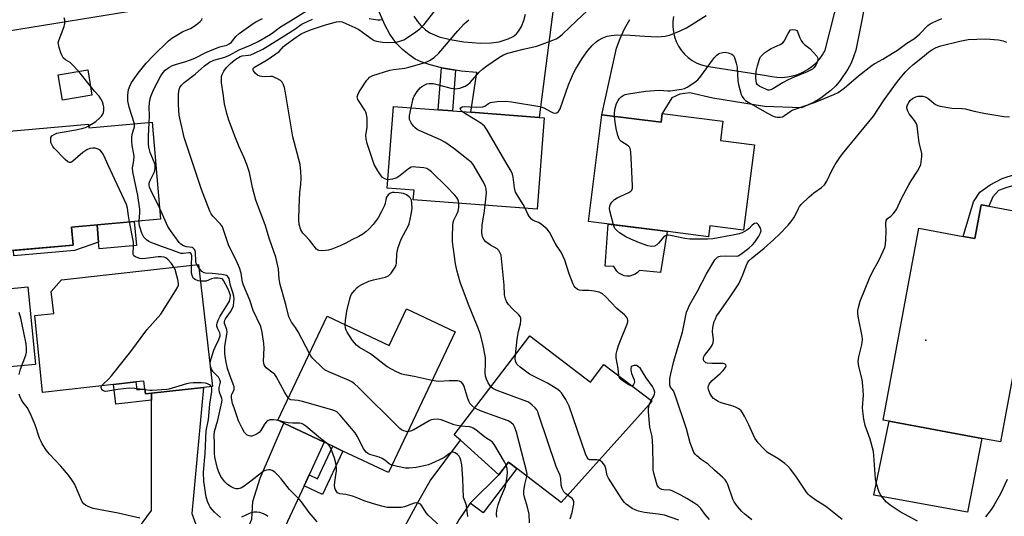
# Model space of a CAD drawing. Units: inches. Extents: x 1273761 to 1279761, y 485453 to 489454.
# Drawn here: x 1276764 to 1277121, y 485872 to 486053 of the extents above; entities that cross this region are included whole.
import ezdxf

# ---------------------------------------------------------------- set-up
doc = ezdxf.new("R2010")
doc.units = ezdxf.units.IN
doc.header["$MEASUREMENT"] = 0
for name, color, linetype in [('BLDG-Footprint', 5, 'Continuous'), ('CULTRL-Pad', 6, 'Continuous'), ('ELEV-Spot Elevation', 7, 'Continuous'), ('TRANS-Driveway', 251, 'Continuous'), ('TRANS-Non Street Sidewalk', 7, 'Continuous'), ('TRANS-Road', 130, 'Continuous'), ('Undefined', 1, 'Continuous')]:
    doc.layers.add(name, color=color, linetype=linetype)

msp = doc.modelspace()

# ---------------------------------------------------------------- linework, layer by layer
at = {"layer": 'BLDG-Footprint'}
for points, elevation in [([(1276790.02, 486025.11), (1276779.36, 486023.38), (1276777.87, 486032.59), (1276788.53, 486034.32)], 289.85), ([(1276954, 486016.97), (1276951.5, 485983.82), (1276906.55, 485987.22), (1276906.81, 485990.73), (1276897.14, 485991.46), (1276899.39, 486021.1), (1276915.63, 486019.87), (1276920.78, 486019.48), (1276927.44, 486018.98), (1276952.17, 486017.11)], 303.99), ([(1277018.81, 486015.71), (1277017.93, 486008.73), (1277030.2, 486007.19), (1277026.3, 485976.24), (1277014.09, 485977.78), (1277013.59, 485973.82), (1276996.02, 485976.03), (1276971.86, 485979.07), (1276970.01, 485979.31), (1276974.89, 486018.06), (1276996.37, 486015.36), (1276996.77, 486018.49)], 308.15), ([(1276811.88, 486015.38), (1276814.97, 485980.17), (1276782.66, 485977.33), (1276783.24, 485970.74), (1276759.42, 485968.65), (1276758.04, 485984.44), (1276753.09, 485984), (1276752.04, 485995.93), (1276755.99, 485996.28), (1276754.65, 486011.61), (1276788.85, 486014.61), (1276788.96, 486013.37)], 318.52), ([(1277134.65, 485981.33), (1277130.8, 485960.54), (1277119.47, 485899.4), (1277112.64, 485900.66), (1277079.06, 485906.88), (1277076.88, 485907.29), (1277089.78, 485976.92), (1277105.91, 485973.93), (1277110.14, 485973.15), (1277112.42, 485985.45), (1277115.17, 485984.94)], 312.65), ([(1276828.73, 485963.8), (1276833.75, 485919.55), (1276830.52, 485919.18), (1276811.64, 485917.05), (1276809.45, 485916.8), (1276809.25, 485918.61), (1276808.92, 485921.47), (1276806.02, 485921.14), (1276797.92, 485920.22), (1276772.1, 485917.29), (1276769.41, 485945.2), (1276776.2, 485945.97), (1276775.29, 485953.97), (1276779, 485958.16)], 289.47), ([(1276921.7, 485939.33), (1276897.52, 485888.3), (1276881.07, 485896.1), (1276877.38, 485897.85), (1276874.25, 485899.33), (1276859.65, 485906.25), (1276857.41, 485907.31), (1276875.28, 485945.03), (1276897.78, 485934.36), (1276904.09, 485947.67)], 298.3), ([(1276948.82, 485937.9), (1276970.81, 485921.11), (1276975.68, 485927.49), (1276993.13, 485914.17), (1276960.14, 485877.47), (1276944.11, 485889.71), (1276941.07, 485892.03), (1276937.61, 485887.49), (1276923.63, 485900), (1276921.41, 485901.99)], 303.05)]:
    msp.add_lwpolyline(points, close=True, dxfattribs=dict(at, elevation=elevation))
at = {"layer": 'CULTRL-Pad'}
for points in [[(1276806.19, 485970.6), (1276792.69, 485969.42), (1276792.47, 485971.83), (1276791.92, 485978.14), (1276805.42, 485979.33)], [(1276998.57, 485975.71), (1276996.18, 485960.84), (1276988.57, 485961.55), (1276987.85, 485960.8), (1276987, 485960.2), (1276985.04, 485959.55), (1276984, 485959.52), (1276982.98, 485959.69), (1276981.12, 485960.59), (1276980.36, 485961.3), (1276979.3, 485963.07), (1276976.15, 485963.12), (1276977.2, 485978.4), (1276979.31, 485978.14), (1276996.02, 485976.03)], [(1276758.46, 485926.42), (1276752.27, 485925.82), (1276749.55, 485953.98), (1276766.83, 485955.64), (1276769.54, 485927.49), (1276761.65, 485926.73)], [(1277112.65, 485900.66), (1277107.46, 485873.96), (1277073.45, 485880.06), (1277079.06, 485906.88)]]:
    msp.add_lwpolyline(points, close=True, dxfattribs=at)
at = {"layer": 'ELEV-Spot Elevation'}
msp.add_point((1277092.3, 485936.34, 312.29), dxfattribs=at)
at = {"layer": 'TRANS-Driveway'}
for points in [[(1276958.87, 486068.66), (1276952.17, 486017.11), (1276927.44, 486018.98), (1276929.58, 486033.37), (1276923.95, 486033.85), (1276921.89, 486034.18), (1276916.77, 486035.03), (1276912.64, 486036.11), (1276909.46, 486037.21), (1276907.2, 486038.28), (1276905.01, 486039.75), (1276902.66, 486041.75), (1276900.5, 486043.96), (1276898.02, 486047.27), (1276896.25, 486050.67), (1276893.46, 486057.1)], [(1277071.82, 486065.86), (1277066.95, 486041.47), (1277066.19, 486039.1), (1277065.24, 486036.81), (1277064.11, 486034.6), (1277061.34, 486030.48), (1277059.71, 486028.6), (1277057.93, 486026.87), (1277053.99, 486023.85), (1277051.85, 486022.58), (1277047.3, 486020.6), (1277033.92, 486021.08), (1277015.09, 486024.08), (1277006.82, 486026.02), (1277003.12, 486025.57), (1277000.3, 486024.15), (1276996.77, 486018.49), (1276996.37, 486015.36), (1276974.89, 486018.06), (1276980.24, 486042.18), (1276981.58, 486045.78), (1276983.17, 486049.26), (1276985.03, 486052.62)], [(1277000.92, 486053.65), (1277000.67, 486051.83), (1277000.64, 486049.99), (1277000.83, 486048.16), (1277001.23, 486046.36), (1277001.85, 486044.63), (1277002.67, 486042.98), (1277003.69, 486041.45), (1277004.88, 486040.04), (1277006.22, 486038.79), (1277007.71, 486037.71), (1277009.32, 486036.82), (1277011.02, 486036.12), (1277012.8, 486035.63), (1277034.6, 486032.36), (1277036.48, 486031.91), (1277038.4, 486031.66), (1277040.33, 486031.61), (1277042.25, 486031.78), (1277044.15, 486032.14), (1277046, 486032.71), (1277047.77, 486033.47), (1277049.46, 486034.42), (1277051.04, 486035.53), (1277052.48, 486036.81), (1277053.78, 486038.24), (1277054.93, 486039.8), (1277055.9, 486041.47), (1277060.91, 486061.53)], [(1276906.7, 486053.88), (1276908.07, 486051.85), (1276909.3, 486050.43), (1276910.99, 486048.87), (1276912.56, 486047.78), (1276915.99, 486046.32), (1276919.94, 486045.33), (1276924.92, 486044.55), (1276930.87, 486044.07), (1276934.81, 486044.18), (1276937.64, 486044.56), (1276941, 486045.61), (1276942.73, 486046.49), (1276943.91, 486047.38), (1276944.86, 486048.48), (1276945.81, 486050.12), (1276946.66, 486052.22), (1276947.25, 486054.53)]]:
    msp.add_lwpolyline(points, dxfattribs=at)
for points in [[(1276830.23, 485862.45), (1276825.47, 485863.29), (1276818.75, 485864.39), (1276811.99, 485865.22), (1276805.2, 485865.84), (1276811.7, 485874.48), (1276811.64, 485914.54), (1276811.64, 485917.05), (1276830.52, 485919.18), (1276826.24, 485873.48)], [(1276868.79, 485887.46), (1276866.96, 485883.51), (1276860.13, 485868.66), (1276859.77, 485865.12), (1276858.45, 485854.97), (1276851.97, 485857.06), (1276845.42, 485858.94), (1276838.82, 485860.62), (1276844.87, 485865.43), (1276846.67, 485868.26), (1276847.98, 485871.33), (1276848.39, 485877.73), (1276851.07, 485886.24), (1276859.65, 485906.25), (1276874.25, 485899.33)], [(1276937.61, 485887.49), (1276927.47, 485877.41), (1276927.23, 485877.14), (1276923.03, 485871.1), (1276907.42, 485843.06), (1276906.35, 485830.78), (1276902.45, 485833.27), (1276896.46, 485837.01), (1276890.33, 485840.52), (1276884.1, 485843.84), (1276894.25, 485849.73), (1276900.39, 485862.91), (1276908.19, 485877.44), (1276912.66, 485885.27), (1276923.63, 485900)]]:
    msp.add_lwpolyline(points, close=True, dxfattribs=at)
at = {"layer": 'TRANS-Non Street Sidewalk'}
for points in [[(1276921.89, 486034.18), (1276920.78, 486019.48), (1276915.63, 486019.87), (1276916.77, 486035.03)], [(1277142.65, 485993.41), (1277137.77, 485995.56), (1277135.48, 485995.56), (1277121.74, 485991.71), (1277118.69, 485990.56), (1277116.59, 485988.26), (1277115.17, 485984.94), (1277112.42, 485985.45), (1277110.14, 485973.15), (1277105.91, 485973.93), (1277109.62, 485986.49), (1277111.91, 485989.93), (1277115.72, 485992.61), (1277120.06, 485994.93), (1277134.18, 485999.54), (1277136.66, 486000.88), (1277138.03, 486004.22)], [(1276761.73, 485966.84), (1276761.56, 485968.83), (1276783.24, 485970.74), (1276782.66, 485977.33), (1276791.92, 485978.14), (1276792.47, 485971.83), (1276783.69, 485968.77)], [(1276811.64, 485917.05), (1276811.64, 485914.54), (1276798.73, 485913.08), (1276797.92, 485920.22), (1276806.02, 485921.14), (1276806.35, 485918.28), (1276809.25, 485918.61), (1276809.45, 485916.8)], [(1276866.96, 485883.51), (1276868.79, 485887.46), (1276871.79, 485886.04), (1276877.38, 485897.85), (1276881.07, 485896.1), (1276873.62, 485880.36)], [(1276927.23, 485877.14), (1276927.47, 485877.41), (1276937.61, 485887.49), (1276941.07, 485892.03), (1276944.11, 485889.71), (1276931.84, 485873.62)]]:
    msp.add_lwpolyline(points, close=True, dxfattribs=at)
at = {"layer": 'TRANS-Road'}
msp.add_lwpolyline([(1276848.48, 486062.85), (1276759.11, 486048.23), (1276754.72, 486048.06), (1276747.95, 486049.66), (1276743.23, 486050.49), (1276735.81, 486051.04), (1276707.26, 486068.96)], dxfattribs=at)
at = {"layer": 'Undefined'}
for p, q in [((1276789.48, 486028.45, 290), (1276785.28, 486033.8, 290)), ((1276828.89, 485962.42, 294), (1276828.03, 485963.72, 294)), ((1276992.13, 485913.06, 306), (1276992.78, 485914.44, 306))]:
    msp.add_line(p, q, dxfattribs=at)
for points, elevation in [([(1276826.71, 486000), (1276825.56, 486003.66), (1276823.43, 486009.82), (1276821.72, 486017.91), (1276821.45, 486021.61), (1276821.41, 486025.49), (1276821.66, 486027.19), (1276821.94, 486027.93), (1276822.48, 486028.83), (1276823.46, 486029.79), (1276827.51, 486032.82), (1276830.86, 486035.83), (1276832.66, 486037.13), (1276834.28, 486037.85), (1276838.19, 486038.99), (1276839.97, 486039.62), (1276843.45, 486041.55), (1276847.54, 486043.34), (1276850.33, 486044.69), (1276854.02, 486046.82), (1276855.37, 486047.71), (1276858.44, 486049.98), (1276861.98, 486052.11), (1276871.67, 486058.15)], 296), ([(1276865.51, 486000), (1276862.89, 486010.03), (1276860.26, 486026.06), (1276859.86, 486027.94), (1276859.53, 486028.95), (1276858.96, 486029.91), (1276858.37, 486030.5), (1276857.38, 486031.14), (1276856.05, 486031.75), (1276855.5, 486031.91), (1276854.92, 486031.96), (1276852.84, 486031.84), (1276851.7, 486031.88), (1276850.89, 486032.04), (1276850.09, 486032.39), (1276849.17, 486033.09), (1276848.64, 486033.96), (1276848.51, 486034.41), (1276848.53, 486034.83), (1276848.93, 486035.33), (1276853.59, 486038.04), (1276856.78, 486040.12), (1276857.9, 486041.01), (1276859.56, 486042.76), (1276860.57, 486043.67), (1276864.13, 486046.25), (1276865.96, 486047.42), (1276867.48, 486048.16), (1276869.61, 486048.96), (1276874.38, 486050.56), (1276878.7, 486051.8), (1276879.74, 486051.89), (1276880.75, 486051.74), (1276882.12, 486051.2), (1276885.36, 486049.71), (1276886.77, 486048.96), (1276888.17, 486048.05), (1276891.66, 486045.43), (1276892.4, 486045.03), (1276893.22, 486044.73), (1276895.44, 486044.36), (1276897.69, 486044.24), (1276900.51, 486044.44), (1276902.08, 486044.88), (1276903.08, 486045.29), (1276904.08, 486045.86), (1276907.49, 486048.19), (1276908.89, 486049.26), (1276910.46, 486050.83), (1276915.38, 486056.98)], 300), ([(1276905.75, 486020.62), (1276906.33, 486023.53), (1276906.6, 486024.35), (1276906.85, 486024.85), (1276907.97, 486026.49), (1276909.05, 486027.81), (1276909.7, 486028.36), (1276910.69, 486028.94), (1276911.5, 486029.22), (1276912.35, 486029.38), (1276913.21, 486029.43), (1276913.76, 486029.38), (1276915.69, 486028.96), (1276920.2, 486027.75), (1276921.88, 486027.48), (1276922.63, 486027.53), (1276923.44, 486027.72), (1276925.35, 486028.45), (1276926.33, 486029.01), (1276927.18, 486029.73), (1276930.4, 486033.48), (1276931.6, 486034.61), (1276933.17, 486035.8), (1276937.75, 486038.89), (1276939.26, 486039.74), (1276940.86, 486040.41), (1276946.36, 486041.82), (1276951.39, 486042.98), (1276957.16, 486045.06), (1276958.39, 486045.62), (1276959.32, 486046.21), (1276960.64, 486047.33), (1276965.66, 486052.16), (1276969.61, 486055.78)], 304), ([(1276785.28, 486033.8), (1276782.78, 486036.45), (1276782.11, 486036.96), (1276780.45, 486037.95), (1276779.63, 486038.69), (1276779.21, 486039.42), (1276778.8, 486040.52), (1276778.17, 486042.5), (1276777.9, 486043.63), (1276777.87, 486044.19), (1276778.02, 486045), (1276780.03, 486050.12), (1276780.26, 486051.13), (1276780.29, 486051.86), (1276779.96, 486053.24)], 290), ([(1276805.43, 486014.81), (1276803.58, 486020.86), (1276803.1, 486023.12), (1276803.12, 486025.16), (1276803.34, 486027.19), (1276803.74, 486028.47), (1276804.36, 486029.71), (1276806.78, 486033.11), (1276809.69, 486036.76), (1276812.39, 486039.61), (1276817.82, 486044.92), (1276818.98, 486045.81), (1276821.99, 486047.67), (1276823.04, 486048.21), (1276825.73, 486049.4), (1276826.76, 486049.95), (1276828.43, 486051.16), (1276829.32, 486051.9), (1276829.86, 486052.51), (1276830.06, 486052.99)], 292), ([(1276810.79, 486015.28), (1276810.87, 486017.46), (1276810.86, 486021.11), (1276811.09, 486023.37), (1276811.38, 486024.74), (1276812.41, 486027.13), (1276815.07, 486032.12), (1276815.85, 486033.38), (1276816.63, 486034.22), (1276817.98, 486035.25), (1276819.27, 486035.92), (1276820.67, 486036.4), (1276823.7, 486037.24), (1276825.84, 486037.98), (1276827.33, 486038.63), (1276831.3, 486040.61), (1276834.25, 486041.87), (1276836.43, 486042.7), (1276838.96, 486043.32), (1276839.86, 486043.73), (1276840.62, 486044.44), (1276842.16, 486046.4), (1276843.46, 486047.55), (1276848.48, 486051.19), (1276849.44, 486051.78), (1276851.89, 486053.03)], 294), ([(1276846.15, 486000), (1276845.21, 486002.46), (1276843.44, 486006.43), (1276842.07, 486009.74), (1276839.72, 486016.04), (1276838.9, 486018.55), (1276838.09, 486022.02), (1276837.66, 486025.78), (1276837.08, 486029.65), (1276836.97, 486031.09), (1276837, 486031.94), (1276837.21, 486032.72), (1276837.86, 486033.91), (1276838.88, 486035.2), (1276840.23, 486036.64), (1276841.81, 486037.95), (1276843.76, 486039.17), (1276844.57, 486039.44), (1276846.86, 486039.64), (1276847.7, 486039.81), (1276849, 486040.34), (1276852.04, 486041.89), (1276858.08, 486045.58), (1276863.58, 486049.1), (1276865.9, 486050.75), (1276866.89, 486051.31), (1276869.98, 486052.73)], 298), ([(1276892.32, 486000), (1276889.87, 486007.66), (1276889.42, 486009.37), (1276889.39, 486010.49), (1276889.78, 486013.58), (1276889.84, 486014.64), (1276889.81, 486016.66), (1276889.61, 486018.22), (1276889.37, 486018.97), (1276888.97, 486019.73), (1276886.5, 486023.61), (1276886.28, 486024.09), (1276886.19, 486024.57), (1276886.39, 486025.32), (1276886.95, 486026.33), (1276889.73, 486030.59), (1276890.26, 486031.27), (1276890.67, 486031.66), (1276891.15, 486031.94), (1276891.94, 486032.26), (1276898.03, 486034.2), (1276899.43, 486034.49), (1276903.48, 486035.01), (1276904.93, 486035.3), (1276910.49, 486036.9), (1276911.51, 486037.25), (1276912.47, 486037.71), (1276914.08, 486038.86), (1276915.78, 486040.35), (1276922.68, 486048.52), (1276924.99, 486051), (1276926.72, 486052.55)], 302), ([(1276890.6, 486052.92), (1276893.64, 486052.48), (1276894.44, 486052.5), (1276895.49, 486052.67)], 298), ([(1276924.22, 486019.22), (1276923.74, 486019.69), (1276923.56, 486020.16), (1276923.73, 486020.62), (1276924.24, 486020.91), (1276925.02, 486021.01), (1276929.4, 486020.86), (1276931.73, 486020.95), (1276932.49, 486021.18), (1276933.84, 486022.16), (1276934.6, 486022.5), (1276936.88, 486022.85), (1276939.81, 486023.05), (1276942.16, 486022.76), (1276952.42, 486021.02), (1276953.89, 486020.53), (1276956.26, 486019.25), (1276957.23, 486018.81), (1276957.95, 486018.64), (1276958.62, 486018.78), (1276959.2, 486019.22), (1276959.75, 486020.19), (1276962.86, 486028.9), (1276964.68, 486033.16), (1276965.45, 486034.71), (1276967.74, 486038.44), (1276969.81, 486041.38), (1276971.34, 486043.18), (1276972.8, 486044.48), (1276973.68, 486045.15), (1276975.22, 486045.93), (1276976.85, 486046.53), (1276978.23, 486046.8), (1276980.46, 486047.03), (1276985.14, 486046.95), (1276990.54, 486046.53), (1276995.03, 486046.34), (1276996.46, 486046.42), (1276997.86, 486046.61), (1276999.78, 486047.02), (1277003.24, 486048.47), (1277005.6, 486049.57), (1277012.69, 486054.1)], 306), ([(1276979.47, 486017.48), (1276979.53, 486018.76), (1276979.76, 486020.5), (1276979.95, 486021.35), (1276980.26, 486022.19), (1276980.79, 486023.25), (1276981.29, 486023.96), (1276981.92, 486024.53), (1276982.64, 486025), (1276983.41, 486025.37), (1276984.55, 486025.66), (1276990.77, 486026.57), (1276995.67, 486026.95), (1276998.87, 486026.71), (1276999.7, 486026.71), (1277003.75, 486027.29), (1277004.85, 486027.6), (1277005.86, 486028.12), (1277008.3, 486029.63), (1277009.65, 486030.69), (1277010.77, 486032.08), (1277015, 486037.9), (1277015.75, 486038.81), (1277016.56, 486039.64), (1277017.23, 486040.15), (1277017.72, 486040.38), (1277018.77, 486040.68), (1277019.59, 486040.76), (1277020.74, 486040.56), (1277022.08, 486040.04), (1277022.68, 486039.51), (1277023.05, 486038.77), (1277023.66, 486036.81), (1277023.98, 486035.37), (1277024.21, 486030.42), (1277024.41, 486029), (1277025.44, 486025.41), (1277025.78, 486024.64), (1277026.4, 486023.78), (1277027.01, 486023.23), (1277028, 486022.59), (1277034.94, 486018.62), (1277036.98, 486017.54), (1277037.72, 486017.27), (1277038.51, 486017.14), (1277039.59, 486017.18), (1277040.36, 486017.36), (1277041.13, 486017.75), (1277043.54, 486019.46), (1277044.32, 486019.85), (1277051.98, 486022.56), (1277058.97, 486025.42), (1277060.54, 486026.18), (1277062.74, 486027.68), (1277067.95, 486032.17), (1277072.92, 486036.01), (1277073.89, 486036.62), (1277076.83, 486038.23), (1277080.33, 486040.42), (1277082.07, 486041.54), (1277085.46, 486043.99), (1277088.23, 486045.67), (1277090.24, 486047.44), (1277093.12, 486050.39), (1277093.95, 486051.05), (1277094.94, 486051.56), (1277098.2, 486052.93)], 308), ([(1277059.53, 486000), (1277061.15, 486002.61), (1277062.11, 486003.92), (1277073.36, 486017.59), (1277077, 486023.06), (1277079.76, 486026.93), (1277082.13, 486030.1), (1277084.87, 486033.5), (1277086.3, 486034.99), (1277087.64, 486036.17), (1277091.15, 486038.89), (1277093.36, 486040.78), (1277094.57, 486041.59), (1277096.09, 486042.43), (1277097.75, 486043), (1277104.64, 486044.76), (1277107.69, 486045.32)], 310), ([(1277107.69, 486045.32), (1277113.94, 486045.56), (1277118.69, 486045.25), (1277120.35, 486044.91), (1277121.61, 486044.42)], 310), ([(1276788.9, 486014.02), (1276791.48, 486015.6), (1276792.97, 486016.93), (1276793.54, 486017.55), (1276794.01, 486018.23), (1276794.29, 486018.93), (1276794.42, 486019.7), (1276794.37, 486020.83), (1276794.15, 486021.96), (1276793.84, 486022.78), (1276793.3, 486023.84), (1276792.65, 486024.76), (1276790.99, 486026.58), (1276789.48, 486028.45)], 290), ([(1277090.54, 486000), (1277090.88, 486002.93), (1277090.87, 486004.09), (1277089.92, 486007.87), (1277089.39, 486012.92), (1277089.21, 486014.01), (1277088.94, 486014.76), (1277088.27, 486015.92), (1277087.79, 486016.58), (1277086.76, 486017.74), (1277086.29, 486018.4), (1277085.78, 486019.39), (1277085.48, 486020.41), (1277085.5, 486020.93), (1277085.76, 486021.72), (1277086.16, 486022.49), (1277086.66, 486023.21), (1277087.51, 486023.96), (1277088.78, 486024.61), (1277089.61, 486024.79), (1277090.47, 486024.83), (1277091.33, 486024.77), (1277092.15, 486024.58), (1277093.05, 486024.04), (1277095.21, 486022.24), (1277095.92, 486021.74), (1277096.69, 486021.4), (1277097.52, 486021.17), (1277101.78, 486020.41), (1277105.53, 486020.35), (1277106.63, 486020.25), (1277109.91, 486019.35), (1277113.37, 486018.59), (1277120.65, 486017.47), (1277122.68, 486017.31)], 312), ([(1276928.27, 486000), (1276927.6, 486000.78), (1276926.5, 486001.72), (1276921.21, 486005.82), (1276917.94, 486008.12), (1276916.39, 486008.94), (1276908.7, 486012.34), (1276907.92, 486012.75), (1276907.22, 486013.27), (1276906.64, 486013.92), (1276905.8, 486015.12), (1276905.38, 486015.87), (1276905.2, 486016.39), (1276905.15, 486016.94), (1276905.23, 486017.78), (1276905.75, 486020.62)], 304), ([(1276940.61, 486000), (1276933.29, 486012.52), (1276932.31, 486013.97), (1276931.7, 486014.56), (1276930.99, 486015.06), (1276925.44, 486018.41), (1276924.22, 486019.22)], 306), ([(1276985.61, 486000), (1276985.45, 486004.5), (1276985.35, 486005.36), (1276985.2, 486005.88), (1276984.95, 486006.29), (1276984.41, 486006.77), (1276981.81, 486008.45), (1276981.43, 486008.83), (1276981.16, 486009.28), (1276980.7, 486010.58), (1276980.06, 486013.06), (1276979.69, 486015.32), (1276979.47, 486017.48)], 308), ([(1276795.86, 486000), (1276794.57, 486002.85), (1276793.88, 486004.1), (1276793.02, 486005.2), (1276792.33, 486005.61), (1276791.25, 486005.89), (1276790.4, 486005.96), (1276789.26, 486005.78), (1276788.17, 486005.39), (1276786.72, 486004.35), (1276783.07, 486001.22), (1276782.4, 486000.79), (1276781.95, 486000.69), (1276781.32, 486000.96), (1276780.29, 486001.89), (1276776.39, 486005.92), (1276775.87, 486006.58), (1276775.48, 486007.24), (1276775.21, 486007.96), (1276775.12, 486008.5), (1276775.12, 486009.3), (1276775.2, 486009.8), (1276775.54, 486010.42), (1276776.33, 486010.96), (1276777.34, 486011.34), (1276778.5, 486011.6), (1276784.21, 486012.57), (1276786.4, 486013.04), (1276787.73, 486013.44), (1276788.9, 486014.02)], 290), ([(1276804.97, 486000), (1276805.28, 486001.63), (1276805.4, 486002.95), (1276805.3, 486003.8), (1276804.66, 486006.92), (1276804.54, 486008.35), (1276804.52, 486010.06), (1276804.71, 486011.42), (1276805.29, 486012.91), (1276805.5, 486013.66), (1276805.53, 486014.2), (1276805.43, 486014.81)], 292), ([(1276813, 486000), (1276811.17, 486004.43), (1276810.64, 486006.27), (1276810.55, 486007.52), (1276810.56, 486010.34), (1276810.79, 486015.28)], 294), ([(1276803.68, 485979.17), (1276803.3, 485981.46), (1276802.98, 485984.17), (1276802.61, 485985.52), (1276795.86, 486000)], 290), ([(1276807.2, 485979.48), (1276807.41, 485982.44), (1276807.36, 485983.87), (1276806.66, 485988.81), (1276804.88, 485997.35), (1276804.81, 485998.76), (1276804.97, 486000)], 292), ([(1276814.62, 485984.12), (1276811.43, 485990.74), (1276810.98, 485991.83), (1276810.82, 485992.58), (1276810.83, 485993.23), (1276811.02, 485993.94), (1276812.63, 485997.1), (1276812.86, 485997.72), (1276813.02, 485998.76), (1276813, 486000)], 294), ([(1276861.23, 485915.37), (1276860.03, 485917.3), (1276856.87, 485923.18), (1276856.34, 485923.82), (1276855.73, 485924.38), (1276853.2, 485926.31), (1276852.88, 485926.72), (1276852.51, 485927.41), (1276852.36, 485927.91), (1276852.27, 485928.66), (1276852.44, 485933.42), (1276852.41, 485935.13), (1276851.8, 485939.15), (1276851.24, 485941.22), (1276848.52, 485947.01), (1276847.31, 485950.8), (1276844.96, 485956.2), (1276844.69, 485957.33), (1276844.19, 485960.66), (1276843.61, 485962.53), (1276842.33, 485965.3), (1276839.68, 485970.55), (1276837.89, 485976.01), (1276837.36, 485977.35), (1276836.69, 485978.35), (1276833.9, 485981.27), (1276833.29, 485982.17), (1276832.8, 485983.15), (1276829.72, 485991.01), (1276826.71, 486000)], 296), ([(1276868.87, 485931.5), (1276867.63, 485934), (1276864.78, 485939.33), (1276863.88, 485940.84), (1276862.35, 485942.85), (1276861.86, 485943.8), (1276861.48, 485944.8), (1276860.34, 485949.29), (1276858.28, 485956.54), (1276857.98, 485958.42), (1276857.69, 485962.22), (1276856.74, 485966.35), (1276854.46, 485972.95), (1276852.86, 485978.11), (1276849.42, 485987.06), (1276848.3, 485991.64), (1276847.14, 485997.06), (1276846.15, 486000)], 298), ([(1276881.87, 485941.9), (1276882.02, 485943.42), (1276882.52, 485946.82), (1276883.53, 485951.33), (1276883.8, 485952.15), (1276884.17, 485952.93), (1276885.21, 485954.32), (1276886.19, 485955.38), (1276886.85, 485955.91), (1276887.84, 485956.47), (1276890.46, 485957.68), (1276892.12, 485958.23), (1276896.5, 485959.19), (1276897.55, 485959.62), (1276897.97, 485959.98), (1276898.54, 485960.62), (1276900.03, 485962.79), (1276900.37, 485963.57), (1276900.47, 485964.1), (1276900.56, 485967.74), (1276901.12, 485969.94), (1276902.16, 485972.91), (1276904.71, 485977.71), (1276905.01, 485978.51), (1276905.46, 485980.16), (1276905.79, 485981.87), (1276906.1, 485984.21), (1276906.08, 485985.94), (1276905.92, 485987.05), (1276905.58, 485987.76), (1276905, 485988.34), (1276904.07, 485988.99), (1276903.04, 485989.47), (1276901.37, 485989.79), (1276899.67, 485989.91), (1276898.85, 485989.82), (1276898.07, 485989.51), (1276897.43, 485989.02), (1276896.85, 485988.2), (1276896.6, 485987.38), (1276896.33, 485985.92), (1276896.06, 485985.09), (1276895.07, 485982.98), (1276893.81, 485980.68), (1276891.99, 485978.3), (1276890.43, 485976.58), (1276889.38, 485975.6), (1276888.24, 485974.81), (1276886.81, 485973.96), (1276884.3, 485972.71), (1276882.14, 485971.43), (1276879.99, 485970.5), (1276876.97, 485969.32), (1276875.83, 485968.96), (1276873.63, 485968.7), (1276872.33, 485968.79), (1276871.88, 485969.01), (1276871.47, 485969.37), (1276868.95, 485972.59), (1276867.22, 485974.33), (1276866.53, 485975.15), (1276865.82, 485976.33), (1276865.18, 485978.29), (1276865.06, 485980.04), (1276865.21, 485984.56), (1276865.47, 485989.7), (1276865.79, 485992.91), (1276865.9, 485995.11), (1276865.79, 485997.45), (1276865.51, 486000)], 300), ([(1276897.37, 485994.5), (1276896.86, 485994.55), (1276896.21, 485994.77), (1276895.41, 485995.36), (1276894.7, 485996.24), (1276893.72, 485997.69), (1276892.32, 486000)], 302), ([(1276923.04, 485985.97), (1276922.93, 485986.68), (1276922.66, 485987.46), (1276922.22, 485988.19), (1276921.66, 485988.86), (1276918.55, 485992.05), (1276913.1, 485997.4), (1276912.22, 485998.14), (1276911.49, 485998.53), (1276910.36, 485998.78), (1276907.42, 485999.09), (1276906.56, 485999.12), (1276905.73, 485999.01), (1276904.76, 485998.48), (1276901.83, 485996.03), (1276900.62, 485995.22), (1276899.81, 485994.89), (1276898.97, 485994.66), (1276898.15, 485994.53), (1276897.37, 485994.5)], 302), ([(1276932.62, 485985.25), (1276933.07, 485989.7), (1276932.99, 485991.04), (1276932.78, 485992.09), (1276932.02, 485993.66), (1276928.27, 486000)], 304), ([(1276947.09, 485984.15), (1276946.43, 485985.51), (1276944.17, 485988.96), (1276943.66, 485989.99), (1276943.23, 485991.59), (1276942.75, 485995.39), (1276942.51, 485996.53), (1276942.06, 485997.56), (1276940.61, 486000)], 306), ([(1276979.16, 485978.16), (1276977.79, 485983.21), (1276977.67, 485984.05), (1276977.75, 485984.93), (1276978.08, 485985.65), (1276978.53, 485986.33), (1276979.08, 485986.95), (1276979.51, 485987.3), (1276980.51, 485987.88), (1276984.75, 485989.91), (1276985.43, 485990.35), (1276985.76, 485990.72), (1276985.97, 485991.46), (1276986, 485992.3), (1276985.61, 486000)], 308), ([(1277062, 485871.22), (1277056.55, 485875.62), (1277055.35, 485876.45), (1277052.58, 485878.13), (1277050.28, 485879.85), (1277049.67, 485880.45), (1277049.14, 485881.14), (1277045.22, 485886.93), (1277043.31, 485889.54), (1277042.37, 485890.65), (1277041.28, 485891.55), (1277038.73, 485893.34), (1277034.97, 485895.6), (1277033.52, 485896.96), (1277031.62, 485899.11), (1277030.37, 485900.78), (1277029.71, 485902.03), (1277028.14, 485905.58), (1277026.71, 485908.47), (1277025.87, 485910), (1277025.36, 485910.66), (1277024.55, 485911.36), (1277023.6, 485911.92), (1277022.49, 485912.32), (1277018.2, 485913.62), (1277017.11, 485914.09), (1277016.09, 485914.68), (1277015.39, 485915.2), (1277014.82, 485915.85), (1277014.1, 485917.11), (1277013.58, 485918.44), (1277013.51, 485918.99), (1277013.62, 485919.8), (1277013.82, 485920.3), (1277014.14, 485920.77), (1277014.95, 485921.62), (1277017.86, 485924.26), (1277018.91, 485925.31), (1277019.79, 485926.38), (1277020.01, 485927), (1277019.88, 485927.37), (1277019.61, 485927.61), (1277018.84, 485927.83), (1277014.77, 485927.78), (1277013.06, 485927.92), (1277012.58, 485928.1), (1277012.19, 485928.41), (1277011.91, 485928.82), (1277011.74, 485929.28), (1277011.78, 485930.01), (1277012.07, 485930.69), (1277014.3, 485933.52), (1277014.93, 485934.52), (1277015.27, 485935.3), (1277015.37, 485936.38), (1277015.08, 485939.5), (1277015.14, 485940.93), (1277015.68, 485943.05), (1277016.06, 485944.05), (1277016.5, 485944.95), (1277017.4, 485946.36), (1277021.42, 485952), (1277024.55, 485956.75), (1277026.07, 485959.94), (1277027.23, 485963.31), (1277027.75, 485964.34), (1277028.24, 485965.05), (1277029.35, 485966.14), (1277033.81, 485969.65), (1277037.3, 485972.81), (1277039.27, 485974.7), (1277042.43, 485978.02), (1277043.92, 485979.86), (1277044.71, 485981.09), (1277046.14, 485984.09), (1277046.59, 485984.81), (1277047.15, 485985.47), (1277050.09, 485988.31), (1277051.81, 485989.69), (1277054.59, 485991.69), (1277055.64, 485992.65), (1277056.5, 485993.96), (1277058.33, 485997.88), (1277059.53, 486000)], 310), ([(1277089.37, 485870.62), (1277083.08, 485874.09), (1277079.4, 485876.51), (1277078.06, 485877.6), (1277076.73, 485879.06), (1277075.91, 485880.19), (1277075.33, 485881.5), (1277074.44, 485884.25), (1277074.14, 485885.97), (1277073.54, 485894.47), (1277073.36, 485895.92), (1277072.16, 485900.44), (1277070.33, 485905.36), (1277069.91, 485907.67), (1277069.5, 485910.58), (1277069.41, 485911.75), (1277069.81, 485916.33), (1277069.57, 485919.73), (1277069.27, 485921.99), (1277068.1, 485926.71), (1277067.88, 485928.62), (1277067.92, 485929.44), (1277068.06, 485930.29), (1277069.19, 485934.57), (1277069.36, 485936.55), (1277069.23, 485937.71), (1277067.94, 485944.34), (1277067.73, 485945.97), (1277067.74, 485947.07), (1277067.96, 485948.21), (1277068.61, 485950.46), (1277071.98, 485958.85), (1277073.02, 485961.12), (1277075.37, 485965.16), (1277076.94, 485968.57), (1277077.46, 485969.91), (1277077.68, 485971.04), (1277077.82, 485972.81), (1277077.95, 485975.77), (1277077.87, 485978.63), (1277078.03, 485979.68), (1277078.5, 485980.39), (1277079.64, 485981.33), (1277080.46, 485982.14), (1277081.69, 485983.75), (1277083.54, 485987.7), (1277086.16, 485992.62), (1277087.04, 485994.14), (1277089.33, 485997.63), (1277090.2, 485999.19), (1277090.54, 486000)], 312), ([(1276828.03, 485963.72), (1276827.84, 485964.21), (1276827.73, 485964.87), (1276827.6, 485968.28), (1276827.47, 485968.8), (1276827.25, 485969.22), (1276826.78, 485969.71), (1276826.38, 485969.91), (1276824.35, 485970.17), (1276823.27, 485970.56), (1276822.3, 485971.15), (1276821.68, 485971.77), (1276818.51, 485976.05), (1276817.53, 485977.52), (1276814.62, 485984.12)], 294), ([(1276934.7, 485919.4), (1276934.16, 485920.07), (1276933.71, 485920.83), (1276933.06, 485922.17), (1276932.7, 485923.26), (1276932.57, 485924.6), (1276932.77, 485927.98), (1276932.68, 485930), (1276931.75, 485934.94), (1276930.74, 485938.67), (1276930.1, 485940.64), (1276926.56, 485949.2), (1276923.5, 485957.3), (1276922.28, 485961.74), (1276921.8, 485963.95), (1276920.81, 485972.02), (1276920.77, 485973.48), (1276920.9, 485978.17), (1276921, 485979.02), (1276921.25, 485979.81), (1276922.48, 485982.24), (1276922.85, 485983.14), (1276923.05, 485984.39), (1276923.04, 485985.97)], 302), ([(1276943.56, 485931.01), (1276944.2, 485936.66), (1276944.67, 485939.41), (1276945.37, 485942.25), (1276945.51, 485943.41), (1276945.49, 485944.26), (1276945.26, 485944.94), (1276944.84, 485945.53), (1276942.5, 485947.65), (1276941.12, 485949.27), (1276940.37, 485950.36), (1276939.92, 485951.35), (1276939.67, 485952.75), (1276939.46, 485956.28), (1276938.54, 485965.97), (1276938.35, 485967.13), (1276938.08, 485967.91), (1276937.53, 485968.84), (1276936.95, 485969.38), (1276934.53, 485970.77), (1276932.86, 485972), (1276932.1, 485972.87), (1276931.62, 485973.85), (1276931.41, 485975.22), (1276931.49, 485978.16), (1276932.26, 485982.39), (1276932.62, 485985.25)], 304), ([(1276981.08, 485923.37), (1276980.84, 485925.97), (1276980.1, 485929.86), (1276980.11, 485931.27), (1276980.42, 485932.7), (1276980.95, 485934.37), (1276984.2, 485942.51), (1276984.33, 485943.05), (1276984.36, 485943.57), (1276984.24, 485944.05), (1276984.01, 485944.5), (1276983.53, 485945.14), (1276983.12, 485945.55), (1276980.36, 485947.78), (1276976.25, 485952.15), (1276975.14, 485953.08), (1276973.9, 485953.66), (1276972.18, 485954.07), (1276970.15, 485954.32), (1276967.85, 485954.33), (1276966.78, 485954.47), (1276966.06, 485954.73), (1276965.24, 485955.43), (1276964.9, 485955.87), (1276964.5, 485956.61), (1276963.02, 485960.33), (1276961.45, 485965.38), (1276960.94, 485966.7), (1276960.11, 485968.18), (1276958.69, 485970.26), (1276957.96, 485971.48), (1276955.95, 485975.48), (1276955.05, 485976.55), (1276952.89, 485978.39), (1276951.94, 485978.95), (1276949.98, 485979.7), (1276949.35, 485980.17), (1276948.66, 485981.02), (1276948.05, 485981.96), (1276947.09, 485984.15)], 306), ([(1276819.78, 485962.78), (1276818.88, 485964.09), (1276817.75, 485965.41), (1276816.89, 485966.12), (1276816.24, 485966.38), (1276815.18, 485966.53), (1276814.03, 485966.49), (1276809.44, 485965.89), (1276808.3, 485965.83), (1276807.47, 485965.95), (1276806.66, 485966.2), (1276805.9, 485966.52), (1276805.29, 485966.94), (1276805.06, 485967.34), (1276804.98, 485967.83), (1276805.17, 485970.42), (1276805.11, 485971.85), (1276803.68, 485979.17)], 290), ([(1276826.18, 485963.51), (1276826.31, 485966.93), (1276826.18, 485967.54), (1276825.84, 485967.94), (1276825.22, 485968.03), (1276823.08, 485967.75), (1276822.25, 485967.79), (1276821.7, 485967.92), (1276818.72, 485969.12), (1276815.65, 485970.13), (1276811.77, 485971.56), (1276810.71, 485972.05), (1276809.8, 485972.7), (1276808.83, 485973.69), (1276808.09, 485975.13), (1276807.31, 485977.78), (1276807.2, 485978.59), (1276807.2, 485979.48)], 292), ([(1277029.28, 485871.14), (1277026.72, 485873.19), (1277025.68, 485874.22), (1277024.14, 485875.94), (1277022.91, 485877.68), (1277022.45, 485878.65), (1277020.56, 485883.96), (1277020.08, 485884.98), (1277019.6, 485885.65), (1277018.64, 485886.63), (1277015.75, 485889.13), (1277013.43, 485891.35), (1277012.75, 485891.87), (1277010.88, 485893.06), (1277009.33, 485894.31), (1277008.74, 485894.91), (1277008.28, 485895.61), (1277007.72, 485896.91), (1277006.94, 485899.08), (1277005.62, 485904.17), (1277001.52, 485916.3), (1277000.83, 485917.89), (1276999.81, 485919.22), (1276999.59, 485919.93), (1276999.52, 485920.71), (1276999.6, 485922.41), (1276999.92, 485924.13), (1277001.06, 485928.67), (1277002.8, 485934.86), (1277004.13, 485939.24), (1277005.65, 485946.48), (1277006.03, 485947.52), (1277006.73, 485949.01), (1277009.58, 485954.11), (1277012.79, 485960.31), (1277015.84, 485965.49), (1277016.82, 485966.4), (1277017.28, 485966.65), (1277017.82, 485966.8), (1277019.59, 485966.89), (1277023.64, 485966.77), (1277024.36, 485966.89), (1277025.31, 485967.45), (1277028.14, 485969.65), (1277029.54, 485970.86), (1277030.4, 485971.83), (1277031.8, 485974.01), (1277032.45, 485975.28), (1277032.63, 485975.99), (1277032.58, 485976.45), (1277032.28, 485977.21), (1277031.67, 485978.13), (1277031.32, 485978.48), (1277030.94, 485978.68), (1277030.3, 485978.57), (1277029.42, 485977.98), (1277028.17, 485976.73), (1277027.49, 485976.2), (1277025.76, 485975.24), (1277024.71, 485974.84), (1277023.05, 485974.47), (1277015.11, 485973.06), (1277013.33, 485972.96), (1277006.77, 485972.92), (1277005.03, 485973.19), (1276999.82, 485974.32), (1276998.97, 485974.42), (1276998.44, 485974.38), (1276997.95, 485974.19), (1276997.38, 485973.73), (1276995.44, 485971.45), (1276994.85, 485970.89), (1276993.94, 485970.43), (1276992.93, 485970.28), (1276991.54, 485970.56), (1276988.51, 485971.6), (1276985.37, 485972.94), (1276983.57, 485973.82), (1276981.33, 485975.29), (1276980.18, 485976.18), (1276979.66, 485976.83), (1276979.16, 485978.16)], 308), ([(1276793.58, 485919.73), (1276794.08, 485920.34), (1276796.18, 485922.27), (1276797.16, 485923.38), (1276804.18, 485932.16), (1276809.99, 485940.04), (1276815.06, 485945.73), (1276820.38, 485954.16), (1276821.22, 485955.67), (1276821.38, 485956.2), (1276821.42, 485956.97), (1276821.23, 485958.31), (1276820.88, 485959.69), (1276820.18, 485961.89), (1276819.78, 485962.78)], 290), ([(1276829.42, 485957.71), (1276828.51, 485957.88), (1276827.53, 485958.28), (1276826.92, 485958.73), (1276826.63, 485959.14), (1276826.25, 485960.11), (1276826.12, 485960.91), (1276826.18, 485963.51)], 292), ([(1276858.08, 485906.99), (1276856.81, 485907.32), (1276855.7, 485907.45), (1276854.63, 485907.42), (1276853.91, 485907.17), (1276853.31, 485906.67), (1276852.61, 485905.82), (1276851.28, 485903.58), (1276850.67, 485902.83), (1276850, 485902.35), (1276849.26, 485901.95), (1276847.99, 485901.51), (1276847.49, 485901.49), (1276847.01, 485901.6), (1276846.33, 485901.9), (1276845.93, 485902.18), (1276845.38, 485902.83), (1276844.5, 485904.37), (1276843.21, 485907.03), (1276841.56, 485911.73), (1276841.07, 485913.38), (1276840.7, 485915.43), (1276840.67, 485916.24), (1276840.78, 485916.73), (1276841.58, 485918.32), (1276841.66, 485918.81), (1276841.62, 485919.32), (1276841.31, 485920.38), (1276840.05, 485923.57), (1276839.25, 485926.06), (1276838.63, 485928.95), (1276838.29, 485931.52), (1276838.23, 485932.62), (1276838.29, 485934.04), (1276838.99, 485938.46), (1276839.05, 485939.21), (1276838.91, 485940.16), (1276838.13, 485942.32), (1276838.06, 485943.05), (1276838.19, 485943.51), (1276838.44, 485944), (1276840.33, 485946.63), (1276840.92, 485947.65), (1276841.35, 485948.73), (1276841.55, 485950.17), (1276841.56, 485951.35), (1276841.47, 485952.21), (1276841.1, 485953.6), (1276840.23, 485956.18), (1276839.8, 485958.61), (1276839.58, 485959.07), (1276839.25, 485959.46), (1276838.82, 485959.73), (1276838.3, 485959.9), (1276837.18, 485960.1), (1276833.68, 485960.49), (1276831.23, 485960.61), (1276830.71, 485960.72), (1276829.93, 485961.23), (1276828.89, 485962.42)], 294), ([(1276871.69, 485870.42), (1276868.81, 485873.75), (1276865.98, 485877.64), (1276865.13, 485878.69), (1276861.63, 485882.19), (1276858.66, 485885.95), (1276857.52, 485887.24), (1276856.31, 485888.42), (1276855.43, 485888.99), (1276854.72, 485889.25), (1276854.16, 485889.3), (1276853.32, 485889.19), (1276852.52, 485888.89), (1276851.54, 485888.24), (1276847.65, 485885.13), (1276845.27, 485883.37), (1276844.01, 485882.63), (1276843.04, 485882.36), (1276842.3, 485882.36), (1276841.5, 485882.61), (1276840.47, 485883.16), (1276839.23, 485883.96), (1276838.78, 485884.33), (1276838.19, 485884.97), (1276836.82, 485886.9), (1276836.14, 485888.16), (1276835.57, 485889.72), (1276834.64, 485893.91), (1276834.49, 485895.34), (1276834.49, 485898.8), (1276834.34, 485901.9), (1276834.46, 485903.12), (1276835.73, 485907.24), (1276837.19, 485913.77), (1276837.22, 485914.61), (1276837.14, 485915.17), (1276836.31, 485917.42), (1276836.13, 485918.37), (1276836.19, 485919.1), (1276836.59, 485920.56), (1276836.61, 485921.16), (1276836.41, 485921.92), (1276835.89, 485922.86), (1276833.98, 485924.87), (1276833.5, 485925.51), (1276833.06, 485926.76), (1276832.94, 485928.09), (1276833.24, 485929.52), (1276834.26, 485932.63), (1276834.7, 485933.71), (1276836.09, 485936.56), (1276836.53, 485937.93), (1276836.54, 485938.46), (1276836.43, 485938.97), (1276835.62, 485940.63), (1276835.36, 485941.36), (1276835.34, 485941.94), (1276835.46, 485942.46), (1276835.85, 485943.51), (1276836.58, 485945.05), (1276839.88, 485950.46), (1276840.21, 485951.48), (1276840.23, 485952.51), (1276839.97, 485953.62), (1276839.31, 485955.08), (1276837.79, 485957.97), (1276837.5, 485958.3), (1276837.12, 485958.55), (1276836.65, 485958.71), (1276835.87, 485958.83), (1276834.52, 485958.84), (1276833.4, 485958.57), (1276831.44, 485957.76), (1276830.65, 485957.66), (1276829.42, 485957.71)], 292), ([(1276763.67, 485923.88), (1276764.2, 485925.83), (1276766.09, 485930.87), (1276766.28, 485931.96), (1276766.36, 485933.31), (1276766.18, 485935.03), (1276765.39, 485939.12), (1276764.25, 485944.34), (1276763.68, 485946.33)], 288), ([(1276913.35, 485921.71), (1276906.92, 485923.12), (1276903.46, 485923.69), (1276902.34, 485923.95), (1276900.44, 485924.81), (1276897.03, 485926.66), (1276891, 485931.35), (1276887.05, 485933.63), (1276885.99, 485934.48), (1276884.54, 485936.18), (1276882.53, 485939.21), (1276882.22, 485939.93), (1276882, 485940.68), (1276881.87, 485941.9)], 300), ([(1276904.52, 485903.07), (1276903.92, 485903.13), (1276903.1, 485903.39), (1276902.33, 485903.79), (1276901.73, 485904.27), (1276886.54, 485919.3), (1276885.24, 485920.52), (1276884.29, 485921.17), (1276883.27, 485921.71), (1276876.16, 485924.66), (1276874.59, 485925.44), (1276873.49, 485926.38), (1276870.19, 485929.7), (1276869.43, 485930.58), (1276868.87, 485931.5)], 298), ([(1276973.9, 485892.77), (1276973.08, 485892.89), (1276971.16, 485892.86), (1276970.51, 485892.93), (1276970.07, 485893.16), (1276969.57, 485893.77), (1276969.01, 485895.11), (1276963.01, 485912.36), (1276961.81, 485914.74), (1276960.91, 485916.28), (1276960.24, 485917.24), (1276959.63, 485917.85), (1276958.92, 485918.37), (1276955.18, 485920.76), (1276948.62, 485923.96), (1276945.27, 485926.45), (1276944.26, 485927.44), (1276943.78, 485928.29), (1276943.53, 485929.55), (1276943.56, 485931.01)], 304), ([(1276992.78, 485914.44), (1276993.74, 485916.04), (1276994.04, 485916.77), (1276994.1, 485917.48), (1276993.81, 485918.53), (1276993.22, 485919.53), (1276990.94, 485922.66), (1276988.9, 485926.01), (1276988.13, 485926.81), (1276987.43, 485927.13), (1276986.65, 485927.12), (1276985.92, 485926.91), (1276985.58, 485926.63), (1276985.43, 485926.2), (1276985.44, 485925.39), (1276985.68, 485924.23), (1276986.6, 485921.97), (1276986.75, 485921.19), (1276986.66, 485920.7), (1276986.43, 485920.26), (1276986.12, 485919.91), (1276985.81, 485919.76)], 306), ([(1276985.81, 485919.76), (1276985.39, 485919.76), (1276984.68, 485920.05), (1276982.28, 485921.66), (1276981.48, 485922.42), (1276981.22, 485922.87), (1276981.08, 485923.37)], 306), ([(1276833.38, 485919.51), (1276833.07, 485919.86), (1276832.67, 485920.15), (1276831.98, 485920.5), (1276831.23, 485920.75), (1276829.74, 485920.87), (1276826.73, 485920.81), (1276825.55, 485920.68), (1276824.39, 485920.42), (1276821.5, 485919.64), (1276817.99, 485918.57), (1276817.16, 485918.39), (1276815.4, 485918.23), (1276811.86, 485918.04), (1276811.01, 485918.08), (1276809.28, 485918.33)], 290), ([(1276928.81, 485911.68), (1276927.72, 485912.59), (1276927.23, 485913.24), (1276926.69, 485914.19), (1276926.17, 485915.49), (1276924.9, 485919.81), (1276924.56, 485920.5), (1276924.04, 485921.06), (1276923.34, 485921.39), (1276922.53, 485921.5), (1276919.53, 485921.52), (1276915.68, 485921.37), (1276914.81, 485921.44), (1276913.35, 485921.71)], 300), ([(1276807.38, 485871.74), (1276799.51, 485873.58), (1276790.56, 485875.29), (1276788.97, 485875.81), (1276787.73, 485876.43), (1276787.16, 485876.91), (1276786.57, 485877.71), (1276783.83, 485883.93), (1276783.29, 485884.98), (1276782.82, 485885.7), (1276781.58, 485887.31), (1276778.74, 485890.59), (1276774.64, 485894.98), (1276773.64, 485896.33), (1276772.07, 485898.76), (1276771.49, 485899.75), (1276771.02, 485900.77), (1276769.47, 485905.54), (1276767.63, 485909.83), (1276766.52, 485911.9), (1276765.16, 485913.71), (1276764.53, 485914.68), (1276763.87, 485915.96), (1276763.63, 485916.77)], 288), ([(1276809.28, 485918.33), (1276805.61, 485918.82), (1276803.54, 485918.94), (1276799.5, 485918.47), (1276795.78, 485917.75), (1276794.88, 485917.71), (1276794.2, 485917.91), (1276793.7, 485918.34), (1276793.49, 485918.72), (1276793.39, 485919.12), (1276793.58, 485919.73)], 290), ([(1276836.65, 485872.02), (1276834.52, 485873.87), (1276833.59, 485874.86), (1276832.93, 485875.71), (1276832.51, 485876.46), (1276831.92, 485877.78), (1276831.41, 485879.45), (1276830.65, 485885.07), (1276830.51, 485888.42), (1276831.07, 485895.2), (1276831.47, 485903.38), (1276832.28, 485907.5), (1276832.75, 485913.13), (1276833.54, 485917.74), (1276833.58, 485918.83), (1276833.38, 485919.51)], 290), ([(1276962.48, 485880.07), (1276961.77, 485880.66), (1276961.16, 485881.28), (1276960.85, 485881.73), (1276960.53, 485882.45), (1276960.2, 485883.77), (1276960, 485886.14), (1276959.79, 485887.21), (1276958.79, 485889.39), (1276958.37, 485890.49), (1276952.09, 485909.16), (1276951.68, 485910.28), (1276951.28, 485911.06), (1276950.74, 485911.71), (1276949.68, 485912.7), (1276948.78, 485913.43), (1276948.05, 485913.89), (1276946.41, 485914.58), (1276936.6, 485918.19), (1276935.39, 485918.83), (1276934.7, 485919.4)], 302), ([(1276898.78, 485890.95), (1276897.78, 485891.43), (1276896.27, 485892.74), (1276895.29, 485893.38), (1276894.21, 485893.81), (1276890.84, 485894.85), (1276890.11, 485895.22), (1276889.48, 485895.69), (1276889, 485896.26), (1276888.56, 485896.97), (1276886.25, 485901.47), (1276885.48, 485902.73), (1276880.09, 485909.08), (1276879.47, 485909.72), (1276878.82, 485910.25), (1276878.09, 485910.63), (1276876.97, 485911.02), (1276866.39, 485914.1), (1276864.79, 485914.45), (1276862.2, 485914.7), (1276861.66, 485914.96), (1276861.23, 485915.37)], 296), ([(1277013.9, 485871.25), (1277012.4, 485873.04), (1277010.82, 485875.2), (1277009.7, 485876.3), (1277008.26, 485877.34), (1277005.77, 485878.84), (1277003.5, 485880.14), (1277001.15, 485881.35), (1277000.34, 485881.68), (1276999.64, 485881.86), (1276997.4, 485882.05), (1276996.6, 485882.19), (1276995.93, 485882.51), (1276995.41, 485883.02), (1276995.01, 485883.76), (1276994.72, 485884.59), (1276993.76, 485888.03), (1276993.55, 485889.19), (1276993.47, 485890.93), (1276993.44, 485897.52), (1276993.31, 485899.77), (1276993.09, 485901.31), (1276992.26, 485904.77), (1276991.77, 485910.29), (1276991.8, 485911.75), (1276992.13, 485913.06)], 306), ([(1276947.77, 485886.91), (1276947.8, 485887.7), (1276947.61, 485888.85), (1276943.92, 485902.92), (1276943.41, 485904.61), (1276942.87, 485905.56), (1276941.93, 485906.48), (1276940.93, 485907.03), (1276931.49, 485910.48), (1276929.88, 485911.12), (1276928.81, 485911.68)], 300), ([(1276875.45, 485898.76), (1276872.94, 485900.66), (1276867.64, 485905.11), (1276866.47, 485905.88), (1276866.01, 485906.05), (1276865.28, 485906.19), (1276862.87, 485906.15), (1276861.21, 485906.27), (1276859.83, 485906.53), (1276858.08, 485906.99)], 294), ([(1276923.77, 485905.08), (1276922.42, 485905.3), (1276921.38, 485905.59), (1276916.71, 485907.43), (1276915.31, 485907.6), (1276913.9, 485907.56), (1276913.08, 485907.38), (1276912.29, 485907.02), (1276906.51, 485903.64), (1276905.5, 485903.25), (1276904.52, 485903.07)], 298), ([(1276940.24, 485890.95), (1276939.6, 485892.23), (1276936.13, 485898.1), (1276935.65, 485898.84), (1276935.17, 485899.38), (1276932.46, 485901.14), (1276929.25, 485903.81), (1276928.27, 485904.44), (1276927.74, 485904.65), (1276926.9, 485904.82), (1276923.77, 485905.08)], 298), ([(1276917.78, 485867.56), (1276911.98, 485872.79), (1276911.28, 485873.66), (1276909.66, 485876.25), (1276909.11, 485876.82), (1276908.49, 485877.19), (1276907.74, 485877.26), (1276906.93, 485877.14), (1276903.31, 485875.91), (1276902.18, 485875.65), (1276899.63, 485875.56), (1276897.08, 485875.65), (1276895.15, 485876.06), (1276892.13, 485876.91), (1276888.78, 485878.05), (1276885.89, 485879.24), (1276884.56, 485879.7), (1276882.1, 485880.33), (1276879.94, 485880.6), (1276879.13, 485880.95), (1276878.79, 485881.27), (1276878.4, 485881.97), (1276878.13, 485882.77), (1276877.97, 485883.6), (1276878.06, 485884.96), (1276878.74, 485888.91), (1276878.71, 485890.05), (1276878.43, 485891.74), (1276877.95, 485893.55), (1276876.62, 485897.12), (1276876.07, 485898.12), (1276875.45, 485898.76)], 294), ([(1276926.38, 485872.35), (1276925.84, 485876.32), (1276925.61, 485877.08), (1276924.94, 485878.69), (1276924.8, 485879.24), (1276924.53, 485886.06), (1276924.29, 485889.5), (1276924.09, 485891.13), (1276923.77, 485892.76), (1276923.53, 485893.54), (1276923.16, 485894.24), (1276922.59, 485894.83), (1276921.72, 485895.47), (1276921.03, 485895.71), (1276920.57, 485895.65), (1276919.66, 485895.19), (1276918.06, 485893.93), (1276917.33, 485893.46), (1276913.17, 485891.53), (1276912.1, 485891.11), (1276910.99, 485890.8), (1276907.59, 485890.08), (1276905.1, 485889.89), (1276903.7, 485889.93), (1276900.79, 485890.47), (1276898.78, 485890.95)], 296), ([(1277002.82, 485871), (1276997.63, 485872.78), (1276995.32, 485873.25), (1276990.42, 485873.83), (1276988.22, 485874.33), (1276986.94, 485874.8), (1276985.93, 485875.27), (1276983.72, 485876.76), (1276983.09, 485877.37), (1276982.23, 485878.55), (1276977.27, 485886.22), (1276976.82, 485887.27), (1276976.39, 485889.78), (1276976, 485890.83), (1276975.54, 485891.49), (1276975, 485892.08), (1276974.39, 485892.57), (1276973.9, 485892.77)], 304), ([(1276936.87, 485872.09), (1276936.73, 485873.22), (1276936.81, 485874.62), (1276937.34, 485876.56), (1276938.16, 485879.02), (1276939.92, 485883.23), (1276940.27, 485884.53), (1276940.61, 485886.96), (1276940.7, 485888.33), (1276940.54, 485889.79), (1276940.24, 485890.95)], 298), ([(1276948.7, 485870.1), (1276948.54, 485873.21), (1276947.92, 485875.74), (1276946.83, 485879.32), (1276946.62, 485880.47), (1276946.67, 485881.63), (1276947.02, 485883.98), (1276947.77, 485886.91)], 300), ([(1277121.83, 485885.8), (1277119.45, 485880.59), (1277117.1, 485876.53), (1277116.16, 485875.05), (1277114.01, 485872.21)], 312), ([(1276963.44, 485871.48), (1276964.09, 485873.78), (1276964.53, 485875.74), (1276964.71, 485876.85), (1276964.7, 485877.67), (1276964.47, 485878.42), (1276964.18, 485878.83), (1276962.48, 485880.07)], 302), ([(1276853.79, 485872.39), (1276853.23, 485872.89), (1276852.27, 485873.36), (1276850.94, 485873.76), (1276849.85, 485873.94), (1276848.78, 485873.9), (1276847.46, 485873.54), (1276844.25, 485872.14)], 290)]:
    msp.add_lwpolyline(points, dxfattribs=dict(at, elevation=elevation))
at = {"layer": 'Undefined', "elevation": 308}
msp.add_lwpolyline([(1277035.64, 486026.98), (1277035.12, 486027.03), (1277034.33, 486027.3), (1277032.21, 486028.31), (1277031.32, 486028.94), (1277030.95, 486029.57), (1277030.81, 486030.33), (1277030.74, 486031.41), (1277030.89, 486033.86), (1277031.3, 486035.82), (1277032.15, 486038.58), (1277032.41, 486039.07), (1277032.97, 486039.72), (1277033.85, 486040.48), (1277035.27, 486041.53), (1277036.3, 486042.1), (1277039.57, 486043.53), (1277040.52, 486044.15), (1277041.01, 486044.78), (1277042.4, 486047.49), (1277043.31, 486048.84), (1277044.13, 486049), (1277045.04, 486048.88), (1277045.56, 486048.58), (1277045.84, 486048.21), (1277046.57, 486046.24), (1277047.21, 486044.95), (1277047.67, 486044.23), (1277048.4, 486043.5), (1277050.33, 486042.08), (1277051.53, 486040.82), (1277052.81, 486039.27), (1277053.09, 486038.81), (1277053.24, 486038.34), (1277053.21, 486037.85), (1277052.96, 486037.1), (1277052.46, 486036.1), (1277051.83, 486035.17), (1277051.28, 486034.65), (1277050.6, 486034.2), (1277049.31, 486033.58), (1277044.63, 486031.7), (1277042.45, 486030.74), (1277040.62, 486029.78), (1277036.9, 486027.45), (1277036.15, 486027.1)], close=True, dxfattribs=at)

doc.saveas('drawing.dxf')
